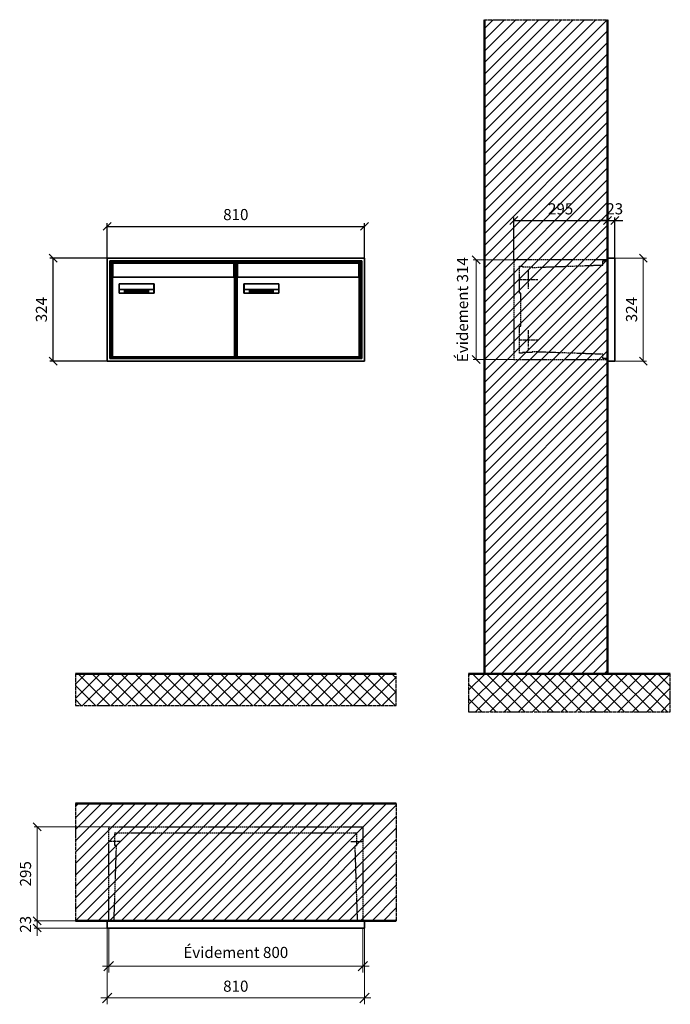
# Model space of a CAD drawing. Units: millimetres. Extents: x -11404 to 16773, y -11778 to 17493.
# Drawn here: x 5893 to 7942, y 7146 to 10243 of the extents above; entities that cross this region are included whole.
import ezdxf

# ---------------------------------------------------------------- set-up
doc = ezdxf.new("R2010")
doc.units = ezdxf.units.MM
doc.linetypes.add('AM_DIN_F_W050', pattern=[6.25, 4.75, -1.5])
doc.linetypes.add('AM_DIN_G_W050', pattern=[13.75, 9.75, -1.5, 1, -1.5])
for name, color, linetype, lineweight in [('Aluminium-AM_0', 40, 'Continuous', 35), ('Aluminium-AM_5', 9, 'Continuous', 20), ('Aluminium-AM_7', 56, 'AM_DIN_G_W050', 25), ('AM_5', 9, 'Continuous', 20), ('Bem_10', 254, 'Continuous', 25), ('Kunststoff-AM_0', 204, 'Continuous', 35), ('Kunststoff-AM_3', 190, 'AM_DIN_F_W050', 25), ('Mauerwerk-AM_1', 127, 'Continuous', 50), ('Mauerwerk-AM_3', 147, 'AM_DIN_F_W050', 25), ('Mauerwerk-AM_5', 9, 'Continuous', 20), ('Mauerwerk-AM_7', 147, 'AM_DIN_G_W050', 25), ('Mauerwerk-AM_8', 251, 'Continuous', 18), ('Sichtbare Kanten(DIN)', 7, 'Continuous', 50)]:
    doc.layers.add(name, color=color, linetype=linetype, lineweight=lineweight)
doc.styles.get("Standard").update_dxf_attribs({"font": 'ISOCP.SHX'})
doc.dimstyles.new('AM_DIN$0', dxfattribs={"dimscale": 0, "dimtxt": 3.5, "dimasz": 3, "dimexe": 2, "dimexo": 0, "dimgap": 1.5, "dimtad": 1, "dimdsep": 46, "dimtxsty": 'Standard', "dimblk": 'OBLIQUE', "dimcen": 0, "dimdle": 2, "dimclrd": 256, "dimclre": 256, "dimclrt": 10, "dimazin": 2, "dimtp": 0.1, "dimtm": 0.1, "dimtfac": 0.71, "dimtix": 1, "dimtmove": 1, "dimatfit": 3, "dimfxl": 1, "dimlwd": -1, "dimlwe": -1, "dimarcsym": 0})
doc.dimstyles.new('Standard$0', dxfattribs={"dimtxt": 0.18, "dimasz": 0.18, "dimexe": 0.18, "dimexo": 0.0625, "dimgap": 0.09, "dimtad": 0, "dimtih": 1, "dimtoh": 1, "dimdec": 4, "dimzin": 0, "dimdsep": 46, "dimtxsty": 'Standard', "dimcen": 0.09, "dimadec": 0, "dimazin": 0, "dimtfac": 1, "dimtdec": 4, "dimtofl": 0, "dimtmove": 0, "dimatfit": 3, "dimfxl": 1, "dimtolj": 1, "dimtzin": 0, "dimarcsym": 0})

# ---------------------------------------------------------------- blocks, each defined once
blk = doc.blocks.new('_Oblique')
at = {"color": 10, "linetype": 'ByBlock', "lineweight": -2}
blk.add_lwpolyline([(-0.5, -0.5), (0.5, 0.5)], dxfattribs=at)
blk = doc.blocks.new('*D372')
at = {"layer": 'Aluminium-AM_5', "transparency": 16777216}
for p, q in [((-805, 0), (-805, -140)), ((-5, 0), (-5, -140)), ((-825, -120), (15, -120))]:
    blk.add_line(p, q, dxfattribs=at)
at = {"layer": 'Defpoints', "color": 0, "transparency": 16777216}
for p in [(-805, 0), (-5, 0), (-5, -120)]:
    blk.add_point(p, dxfattribs=at)
at = {"layer": 'Aluminium-AM_5', "transparency": 16777216, "xscale": 30, "yscale": 30, "zscale": 30, "rotation": 180}
blk.add_blockref('_Oblique', (-805, -120), dxfattribs=at)
at = {"layer": 'Aluminium-AM_5', "transparency": 16777216, "xscale": 30, "yscale": 30, "zscale": 30}
blk.add_blockref('_Oblique', (-5, -120), dxfattribs=at)
at = {"layer": 'Aluminium-AM_5', "color": 10, "transparency": 16777216, "insert": (-405, -81.375), "char_height": 35, "attachment_point": 5}
blk.add_mtext('Évidement 800', dxfattribs=at)
blk = doc.blocks.new('*D81')
at = {"layer": 'Aluminium-AM_5', "transparency": 16777216}
for p, q in [((19070, 7936), (19070, 7696)), ((19880, 7936), (19880, 7696)), ((19050, 7716), (19900, 7716))]:
    blk.add_line(p, q, dxfattribs=at)
at = {"layer": 'Defpoints', "color": 0, "transparency": 16777216}
for p in [(19070, 7936), (19880, 7936), (19880, 7716)]:
    blk.add_point(p, dxfattribs=at)
at = {"layer": 'Aluminium-AM_5', "transparency": 16777216, "xscale": 30, "yscale": 30, "zscale": 30, "rotation": 180}
blk.add_blockref('_Oblique', (19070, 7716), dxfattribs=at)
at = {"layer": 'Aluminium-AM_5', "transparency": 16777216, "xscale": 30, "yscale": 30, "zscale": 30}
blk.add_blockref('_Oblique', (19880, 7716), dxfattribs=at)
at = {"layer": 'Aluminium-AM_5', "color": 10, "transparency": 16777216, "insert": (19475, 7748.5), "char_height": 35, "attachment_point": 5}
blk.add_mtext('810', dxfattribs=at)
blk = doc.blocks.new('*D82')
at = {"layer": 'Defpoints', "color": 0, "transparency": 16777216}
for p in [(19075, 8254), (18850, 7959), (19070, 7959)]:
    blk.add_point(p, dxfattribs=at)
at = {"layer": 'Mauerwerk-AM_5', "transparency": 16777216}
for p, q in [((19075, 8254), (18840, 8254)), ((18850, 8254), (18850, 7959)), ((19070, 7959), (18840, 7959))]:
    blk.add_line(p, q, dxfattribs=at)
at = {"layer": 'Mauerwerk-AM_5', "transparency": 16777216, "xscale": 25, "yscale": 25, "zscale": 25}
for p, rotation in [((18850, 8254), 90), ((18850, 7959), 270)]:
    blk.add_blockref('_Oblique', p, dxfattribs=dict(at, rotation=rotation))
at = {"layer": 'Mauerwerk-AM_5', "color": 1, "transparency": 16777216, "insert": (18817.5, 8106.5), "char_height": 35, "attachment_point": 5, "rotation": 90}
blk.add_mtext('295', dxfattribs=at)
blk = doc.blocks.new('*D83')
at = {"layer": 'Defpoints', "color": 0, "transparency": 16777216}
for p in [(18850, 7936), (19070, 7959), (19070, 7936)]:
    blk.add_point(p, dxfattribs=at)
at = {"layer": 'Mauerwerk-AM_5', "transparency": 16777216}
for p, q in [((18850, 7959), (18850, 7984)), ((19070, 7959), (18840, 7959)), ((19070, 7936), (18840, 7936)), ((18850, 7959), (18850, 7936)), ((18850, 7936), (18850, 7911))]:
    blk.add_line(p, q, dxfattribs=at)
at = {"layer": 'Mauerwerk-AM_5', "transparency": 16777216, "xscale": 25, "yscale": 25, "zscale": 25}
for p, rotation in [((18850, 7959), 270), ((18850, 7936), 90)]:
    blk.add_blockref('_Oblique', p, dxfattribs=dict(at, rotation=rotation))
at = {"layer": 'Mauerwerk-AM_5', "color": 1, "transparency": 16777216, "insert": (18817.5, 7947.5), "char_height": 35, "attachment_point": 5, "rotation": 90}
blk.add_mtext('23', dxfattribs=at)
blk = doc.blocks.new('*D93')
at = {"layer": 'Bem_10', "transparency": 16777216}
for p, q in [((-318, -5), (-318, 128)), ((-23, 0), (-23, 128)), ((-318, 118), (-23, 118))]:
    blk.add_line(p, q, dxfattribs=at)
at = {"layer": 'Defpoints', "color": 0, "transparency": 16777216}
for p in [(-23, 118), (-23, 0), (-318, -5)]:
    blk.add_point(p, dxfattribs=at)
at = {"layer": 'Bem_10', "transparency": 16777216, "xscale": 25, "yscale": 25, "zscale": 25, "rotation": 180}
blk.add_blockref('_Oblique', (-318, 118), dxfattribs=at)
at = {"layer": 'Bem_10', "transparency": 16777216, "xscale": 25, "yscale": 25, "zscale": 25}
blk.add_blockref('_Oblique', (-23, 118), dxfattribs=at)
at = {"layer": 'Bem_10', "color": 1, "transparency": 16777216, "insert": (-170.5, 150.5), "char_height": 35, "attachment_point": 5}
blk.add_mtext('295', dxfattribs=at)
blk = doc.blocks.new('*D94')
at = {"layer": 'Bem_10', "transparency": 16777216}
for p, q in [((-23, 0), (-23, 128)), ((0, 0), (0, 128)), ((-23, 118), (-48, 118)), ((-23, 118), (0, 118)), ((0, 118), (25, 118))]:
    blk.add_line(p, q, dxfattribs=at)
at = {"layer": 'Defpoints', "color": 0, "transparency": 16777216}
for p in [(0, 118), (-23, 0), (0, 0)]:
    blk.add_point(p, dxfattribs=at)
at = {"layer": 'Bem_10', "transparency": 16777216, "xscale": 25, "yscale": 25, "zscale": 25}
blk.add_blockref('_Oblique', (-23, 118), dxfattribs=at)
at = {"layer": 'Bem_10', "transparency": 16777216, "xscale": 25, "yscale": 25, "zscale": 25, "rotation": 180}
blk.add_blockref('_Oblique', (0, 118), dxfattribs=at)
at = {"layer": 'Bem_10', "color": 1, "transparency": 16777216, "insert": (-0.1, 150.6), "char_height": 35, "attachment_point": 5}
blk.add_mtext('23', dxfattribs=at)
blk = doc.blocks.new('*D95')
at = {"layer": 'AM_5', "transparency": 16777216}
for p, q in [((0, 0), (100, 0)), ((90, 0), (90, -324)), ((0, -324), (100, -324))]:
    blk.add_line(p, q, dxfattribs=at)
at = {"layer": 'Defpoints', "color": 0, "transparency": 16777216}
for p in [(0, 0), (0, -324), (90, -324)]:
    blk.add_point(p, dxfattribs=at)
at = {"layer": 'AM_5', "transparency": 16777216, "xscale": 25, "yscale": 25, "zscale": 25}
for p, rotation in [((90, 0), 90), ((90, -324), 270)]:
    blk.add_blockref('_Oblique', p, dxfattribs=dict(at, rotation=rotation))
at = {"layer": 'AM_5', "color": 1, "transparency": 16777216, "insert": (57.5, -162), "char_height": 35, "attachment_point": 5, "rotation": 90}
blk.add_mtext('324', dxfattribs=at)
blk = doc.blocks.new('*D376')
at = {"layer": 'AM_5', "transparency": 16777216}
for p, q in [((-318, -5), (-446, -5)), ((-436, -5), (-436, -319)), ((-318, -319), (-446, -319))]:
    blk.add_line(p, q, dxfattribs=at)
at = {"layer": 'Defpoints', "color": 0, "transparency": 16777216}
for p in [(-318, -5), (-436, -319), (-318, -319)]:
    blk.add_point(p, dxfattribs=at)
at = {"layer": 'AM_5', "transparency": 16777216, "xscale": 25, "yscale": 25, "zscale": 25}
for p, rotation in [((-436, -5), 90), ((-436, -319), 270)]:
    blk.add_blockref('_Oblique', p, dxfattribs=dict(at, rotation=rotation))
at = {"layer": 'AM_5', "color": 1, "transparency": 16777216, "insert": (-474.625, -162), "char_height": 35, "attachment_point": 5, "rotation": 90}
blk.add_mtext('Évidement 314', dxfattribs=at)
blk = doc.blocks.new('*D457')
at = {"layer": 'Bem_10', "transparency": 16777216}
for p, q in [((8373.8, 9618), (8373.8, 9728)), ((9183.8, 9618), (9183.8, 9728)), ((8373.8, 9718), (9183.8, 9718))]:
    blk.add_line(p, q, dxfattribs=at)
at = {"layer": 'Defpoints', "color": 0, "transparency": 16777216}
for p in [(9183.8, 9718), (8373.8, 9618), (9183.8, 9618)]:
    blk.add_point(p, dxfattribs=at)
at = {"layer": 'Bem_10', "transparency": 16777216, "xscale": 25, "yscale": 25, "zscale": 25, "rotation": 180}
blk.add_blockref('_Oblique', (8373.8, 9718), dxfattribs=at)
at = {"layer": 'Bem_10', "transparency": 16777216, "xscale": 25, "yscale": 25, "zscale": 25}
blk.add_blockref('_Oblique', (9183.8, 9718), dxfattribs=at)
at = {"layer": 'Bem_10', "color": 1, "transparency": 16777216, "insert": (8778.8, 9750.5), "char_height": 35, "attachment_point": 5}
blk.add_mtext('810', dxfattribs=at)
blk = doc.blocks.new('*D458')
at = {"layer": 'Bem_10', "transparency": 16777216}
for p, q in [((8373.8, 9618), (8193.8, 9618)), ((8203.8, 9294), (8203.8, 9618)), ((8373.8, 9294), (8193.8, 9294))]:
    blk.add_line(p, q, dxfattribs=at)
at = {"layer": 'Defpoints', "color": 0, "transparency": 16777216}
for p in [(8203.8, 9618), (8373.8, 9618), (8373.8, 9294)]:
    blk.add_point(p, dxfattribs=at)
at = {"layer": 'Bem_10', "transparency": 16777216, "xscale": 25, "yscale": 25, "zscale": 25}
for p, rotation in [((8203.8, 9618), 90), ((8203.8, 9294), 270)]:
    blk.add_blockref('_Oblique', p, dxfattribs=dict(at, rotation=rotation))
at = {"layer": 'Bem_10', "color": 1, "transparency": 16777216, "insert": (8171.3, 9456), "char_height": 35, "attachment_point": 5, "rotation": 90}
blk.add_mtext('324', dxfattribs=at)
blk = doc.blocks.new('M40e')
at = {"layer": 'Aluminium-AM_0'}
for p, q in [((387.2, 296.7), (5.8, 296.7)), ((5.8, 296.7), (5.8, 252.6)), ((387.2, 252.6), (387.2, 296.7)), ((4.6, 2.6), (4.6, 251.6)), ((5.6, 252.6), (13.9, 252.6)), ((13.9, 252.6), (379.3, 252.6)), ((379.3, 252.6), (387.6, 252.6)), ((388.6, 251.6), (388.6, 2.6)), ((25.6, 201.6), (25.6, 231.6)), ((25.6, 231.6), (135.6, 231.6)), ((25.9, 213.4), (25.9, 231.6)), ((135.4, 213.4), (135.4, 231.6)), ((135.6, 231.6), (135.6, 201.6)), ((135.6, 201.6), (25.6, 201.6)), ((25.9, 213.4), (135.4, 213.4)), ((25.9, 213.4), (25.9, 201.6)), ((135.4, 213.4), (135.4, 201.6)), ((387.6, 1.6), (5.6, 1.6))]:
    blk.add_line(p, q, dxfattribs=at)
for centre, start, end in [((5.6, 251.6), 90, 180), ((387.6, 251.6), 0, 90), ((5.6, 2.6), 180, 270), ((387.6, 2.6), 270, 0)]:
    blk.add_arc(centre, 1, start, end, dxfattribs=at)
at = {"layer": 'Kunststoff-AM_0'}
for p, q in [((4, 300), (4, 243.4)), ((4, 297.9), (389, 297.9)), ((389, 243.4), (389, 300))]:
    blk.add_line(p, q, dxfattribs=at)
for points in [[(0, 0), (0, 300), (393, 300), (393, 0), (0, 0)], [(4, 286.1), (5.8, 286.1)], [(387.2, 286.1), (389, 286.1)], [(4.6, 243.4), (0, 243.4)], [(393, 243.4), (388.6, 243.4)]]:
    blk.add_lwpolyline(points, dxfattribs=at)
at = {"layer": 'Sichtbare Kanten(DIN)'}
for p, q in [((44.1, 211.2), (45.7, 211.2)), ((44.1, 205.2), (44.1, 211.2)), ((45.9, 205.2), (44.1, 205.2)), ((45.7, 210.6), (44.9, 210.6)), ((44.9, 210.6), (44.9, 208.8)), ((44.9, 208.8), (45.8, 208.8)), ((45.8, 208.1), (44.9, 208.1)), ((44.9, 208.1), (44.9, 205.9)), ((44.9, 205.9), (45.6, 205.9)), ((47.1, 208.6), (47.1, 208.6)), ((48.9, 211.3), (49.8, 211.3)), ((48.9, 210.5), (48.9, 211.3)), ((49.8, 210.5), (48.9, 210.5)), ((49, 209.7), (49.7, 209.7)), ((49, 205.2), (49, 209.7)), ((49.7, 205.2), (49, 205.2)), ((49.7, 209.7), (49.7, 205.2)), ((49.8, 211.3), (49.8, 210.5)), ((50.4, 209.1), (50.4, 209.7)), ((50.4, 209.7), (50.9, 209.7)), ((50.9, 209.1), (50.4, 209.1)), ((50.9, 209.7), (50.9, 211)), ((50.9, 211), (51.6, 211)), ((50.9, 206.6), (50.9, 209.1)), ((51.6, 211), (51.6, 209.7)), ((51.6, 209.7), (53, 209.7)), ((51.6, 209.1), (51.6, 207)), ((53, 209.1), (51.6, 209.1)), ((53, 209.7), (53, 209.1)), ((53, 206), (53, 205.3)), ((53, 206), (53, 206)), ((53.1, 209.7), (53.6, 209.7)), ((53.1, 209.1), (53.1, 209.7)), ((53.6, 209.1), (53.1, 209.1)), ((53.6, 211), (54.4, 211)), ((53.6, 209.7), (53.6, 211)), ((53.6, 206.6), (53.6, 209.1)), ((54.4, 211), (54.4, 209.7)), ((54.4, 209.7), (55.8, 209.7)), ((55.8, 209.1), (54.4, 209.1)), ((54.4, 209.1), (54.4, 207)), ((55.8, 209.7), (55.8, 209.1)), ((55.8, 206), (55.8, 206)), ((55.8, 206), (55.8, 205.3)), ((56.8, 208), (59.2, 208)), ((59.9, 207.4), (56.8, 207.4)), ((59.8, 206.3), (59.9, 206.3)), ((59.9, 207.8), (59.9, 207.4)), ((59.9, 206.3), (59.9, 205.5)), ((63.3, 205.2), (63.3, 211.5)), ((63.3, 211.5), (64, 211.5)), ((64, 205.2), (63.3, 205.2)), ((64, 211.5), (64, 207.8)), ((64, 207.8), (65.8, 209.7)), ((64.3, 207.4), (64, 207.1)), ((64, 207.1), (64, 205.2)), ((66, 205.2), (64.3, 207.4)), ((66.8, 209.7), (64.9, 207.9)), ((64.9, 207.9), (67, 205.2)), ((65.8, 209.7), (66.8, 209.7)), ((67, 205.2), (66, 205.2)), ((67.8, 208), (70.2, 208)), ((71, 207.4), (67.8, 207.4)), ((70.8, 206.3), (70.9, 206.3)), ((70.9, 206.3), (70.9, 205.5)), ((71, 207.8), (71, 207.4)), ((71.7, 210.5), (71.7, 211.3)), ((71.7, 211.3), (72.6, 211.3)), ((72.6, 210.5), (71.7, 210.5)), ((71.7, 209.7), (72.5, 209.7)), ((71.7, 205.2), (71.7, 209.7)), ((72.5, 205.2), (71.7, 205.2)), ((72.5, 209.7), (72.5, 205.2)), ((72.6, 211.3), (72.6, 210.5)), ((73.6, 205.2), (73.6, 209.7)), ((73.6, 209.7), (74.4, 209.7)), ((74.4, 205.2), (73.6, 205.2)), ((74.4, 209.7), (74.4, 209.2)), ((74.4, 208.6), (74.4, 205.2)), ((76.4, 205.2), (76.4, 207.8)), ((77.2, 205.2), (76.4, 205.2)), ((77.2, 208.2), (77.2, 205.2)), ((78.7, 208), (81, 208)), ((81.8, 207.4), (78.7, 207.4)), ((81.7, 206.3), (81.7, 205.5)), ((81.7, 206.3), (81.7, 206.3)), ((81.8, 207.8), (81.8, 207.4)), ((86.2, 205.2), (84.7, 211.2)), ((84.7, 211.2), (85.5, 211.2)), ((85.5, 211.2), (86.7, 206.3)), ((87.1, 205.2), (86.2, 205.2)), ((86.7, 206.3), (87.9, 211.2)), ((88.3, 210.2), (87.1, 205.2)), ((87.9, 211.2), (88.7, 211.2)), ((89.5, 205.2), (88.3, 210.2)), ((88.7, 211.2), (89.9, 206.2)), ((90.4, 205.2), (89.5, 205.2)), ((89.9, 206.2), (91.1, 211.2)), ((91.9, 211.2), (90.4, 205.2)), ((91.1, 211.2), (91.9, 211.2)), ((93, 208), (95.4, 208)), ((96.1, 207.4), (93, 207.4)), ((96, 206.3), (96.1, 206.3)), ((96.1, 207.8), (96.1, 207.4)), ((96.1, 206.3), (96.1, 205.5)), ((96.9, 205.2), (96.9, 209.7)), ((96.9, 209.7), (97.7, 209.7)), ((97.7, 205.2), (96.9, 205.2)), ((97.7, 209.7), (97.7, 209.1)), ((97.7, 208.4), (97.7, 205.2)), ((99.3, 209.7), (99.3, 208.9)), ((99.3, 208.9), (99.3, 208.9)), ((99.9, 211.5), (100.6, 211.5)), ((99.9, 205.2), (99.9, 211.5)), ((100.6, 205.2), (99.9, 205.2)), ((100.6, 211.5), (100.6, 209.3)), ((100.6, 208.6), (100.6, 206.1)), ((100.6, 205.5), (100.6, 205.2)), ((104.4, 206.8), (104.4, 209.7)), ((104.4, 209.7), (105.2, 209.7)), ((105.2, 209.7), (105.2, 207.2)), ((107.2, 209.7), (108, 209.7)), ((107.2, 206.4), (107.2, 209.7)), ((107.2, 205.2), (107.2, 205.7)), ((108, 205.2), (107.2, 205.2)), ((108, 209.7), (108, 205.2)), ((109.1, 205.2), (109.1, 209.7)), ((109.1, 209.7), (109.8, 209.7)), ((109.8, 205.2), (109.1, 205.2)), ((109.8, 209.7), (109.8, 209.2)), ((109.8, 208.6), (109.8, 205.2)), ((111.8, 205.2), (111.8, 207.8)), ((112.6, 205.2), (111.8, 205.2)), ((112.6, 208.2), (112.6, 205.2)), ((113.8, 204.5), (113.8, 204.5)), ((113.8, 203.7), (113.8, 204.5)), ((116.4, 209.7), (117.1, 209.7)), ((116.4, 209.6), (116.4, 209.7)), ((116.4, 206.5), (116.4, 208.9)), ((116.4, 205.4), (116.4, 205.8)), ((117.1, 209.7), (117.1, 205.8))]:
    blk.add_line(p, q, dxfattribs=at)
for points in [[(45.6, 205.9), (46.1, 205.9), (46.7, 206), (47, 206.2)], [(45.7, 211.2), (46.4, 211.2), (47, 211.2), (47.3, 211)], [(46.8, 210.4), (46.6, 210.5), (46.1, 210.6), (45.7, 210.6)], [(45.8, 208.8), (46.2, 208.8), (46.6, 208.9), (46.8, 209)], [(46.9, 208), (46.7, 208.1), (46.3, 208.1), (45.8, 208.1)], [(47.6, 205.7), (47.3, 205.5), (46.5, 205.2), (45.9, 205.2)], [(47.1, 209.8), (47.1, 210), (47, 210.3), (46.8, 210.4)], [(46.8, 209), (47, 209.1), (47.1, 209.5), (47.1, 209.8)], [(47.4, 207.1), (47.4, 207.4), (47.2, 207.8), (46.9, 208)], [(47, 206.2), (47.2, 206.3), (47.4, 206.7), (47.4, 207.1)], [(47.9, 209.9), (47.9, 209.5), (47.5, 208.8), (47.1, 208.6)], [(47.1, 208.6), (47.6, 208.4), (48.2, 207.7), (48.2, 207.1)], [(47.3, 211), (47.6, 210.8), (47.9, 210.3), (47.9, 209.9)], [(48.2, 207.1), (48.2, 206.6), (47.9, 206), (47.6, 205.7)], [(52.2, 205.2), (51.6, 205.2), (50.9, 205.9), (50.9, 206.6)], [(51.6, 207), (51.6, 206.6), (51.7, 206.3), (51.7, 206.1)], [(51.7, 206.1), (51.8, 206), (52.1, 205.8), (52.4, 205.8)], [(53, 205.3), (52.8, 205.2), (52.4, 205.2), (52.2, 205.2)], [(52.4, 205.8), (52.6, 205.8), (52.9, 205.9), (53, 206)], [(55, 205.2), (54.3, 205.2), (53.6, 205.9), (53.6, 206.6)], [(54.4, 207), (54.4, 206.6), (54.4, 206.3), (54.5, 206.1)], [(54.5, 206.1), (54.6, 206), (54.9, 205.8), (55.1, 205.8)], [(55.8, 205.3), (55.6, 205.2), (55.1, 205.2), (55, 205.2)], [(55.1, 205.8), (55.3, 205.8), (55.7, 205.9), (55.8, 206)], [(56, 207.5), (56, 208.6), (57.2, 209.9), (58.1, 209.9)], [(58.3, 205.1), (57.2, 205.1), (56, 206.4), (56, 207.5)], [(57.2, 208.9), (57, 208.7), (56.8, 208.3), (56.8, 208)], [(56.8, 207.4), (56.8, 206.6), (57.6, 205.8), (58.3, 205.8)], [(58.1, 209.2), (57.8, 209.2), (57.4, 209.1), (57.2, 208.9)], [(58.1, 209.9), (58.5, 209.9), (59.2, 209.6), (59.4, 209.4)], [(58.9, 208.9), (58.8, 209.1), (58.4, 209.2), (58.1, 209.2)], [(58.3, 205.8), (58.6, 205.8), (59, 205.9), (59.2, 206)], [(59.2, 205.3), (58.9, 205.2), (58.6, 205.1), (58.3, 205.1)], [(59.2, 208), (59.2, 208.3), (59.1, 208.7), (58.9, 208.9)], [(59.2, 206), (59.4, 206.1), (59.7, 206.3), (59.8, 206.3)], [(59.9, 205.5), (59.7, 205.5), (59.3, 205.3), (59.2, 205.3)], [(59.4, 209.4), (59.7, 209.1), (59.9, 208.4), (59.9, 207.8)], [(67.1, 207.5), (67.1, 208.6), (68.2, 209.9), (69.2, 209.9)], [(69.3, 205.1), (68.3, 205.1), (67.1, 206.4), (67.1, 207.5)], [(68.2, 208.9), (68, 208.7), (67.9, 208.3), (67.8, 208)], [(67.8, 207.4), (67.8, 206.6), (68.6, 205.8), (69.3, 205.8)], [(69.1, 209.2), (68.8, 209.2), (68.4, 209.1), (68.2, 208.9)], [(70, 208.9), (69.8, 209.1), (69.4, 209.2), (69.1, 209.2)], [(69.2, 209.9), (69.6, 209.9), (70.2, 209.6), (70.5, 209.4)], [(69.3, 205.8), (69.6, 205.8), (70.1, 205.9), (70.3, 206)], [(70.2, 205.3), (70, 205.2), (69.6, 205.1), (69.3, 205.1)], [(70.2, 208), (70.2, 208.3), (70.1, 208.7), (70, 208.9)], [(70.9, 205.5), (70.7, 205.5), (70.3, 205.3), (70.2, 205.3)], [(70.3, 206), (70.5, 206.1), (70.7, 206.3), (70.8, 206.3)], [(70.5, 209.4), (70.7, 209.1), (71, 208.4), (71, 207.8)], [(74.4, 209.2), (74.7, 209.6), (75.4, 209.9), (75.7, 209.9)], [(75.5, 209.2), (75.3, 209.2), (74.7, 208.8), (74.4, 208.6)], [(76.2, 208.8), (76.2, 209), (75.8, 209.2), (75.5, 209.2)], [(75.7, 209.9), (76.4, 209.9), (77.2, 209), (77.2, 208.2)], [(76.4, 207.8), (76.4, 208.1), (76.3, 208.7), (76.2, 208.8)], [(77.9, 207.5), (77.9, 208.6), (79.1, 209.9), (80, 209.9)], [(80.2, 205.1), (79.1, 205.1), (77.9, 206.4), (77.9, 207.5)], [(79, 208.9), (78.9, 208.7), (78.7, 208.3), (78.7, 208)], [(78.7, 207.4), (78.7, 206.6), (79.5, 205.8), (80.2, 205.8)], [(79.9, 209.2), (79.6, 209.2), (79.2, 209.1), (79, 208.9)], [(80.8, 208.9), (80.7, 209.1), (80.2, 209.2), (79.9, 209.2)], [(80, 209.9), (80.4, 209.9), (81, 209.6), (81.3, 209.4)], [(80.2, 205.8), (80.4, 205.8), (80.9, 205.9), (81.1, 206)], [(81, 205.3), (80.8, 205.2), (80.4, 205.1), (80.2, 205.1)], [(81, 208), (81, 208.3), (80.9, 208.7), (80.8, 208.9)], [(81.7, 205.5), (81.6, 205.5), (81.2, 205.3), (81, 205.3)], [(81.1, 206), (81.3, 206.1), (81.6, 206.3), (81.7, 206.3)], [(81.3, 209.4), (81.5, 209.1), (81.8, 208.4), (81.8, 207.8)], [(92.3, 207.5), (92.3, 208.6), (93.4, 209.9), (94.3, 209.9)], [(94.5, 205.1), (93.4, 205.1), (92.3, 206.4), (92.3, 207.5)], [(93.4, 208.9), (93.2, 208.7), (93.1, 208.3), (93, 208)], [(93, 207.4), (93, 206.6), (93.8, 205.8), (94.5, 205.8)], [(94.3, 209.2), (94, 209.2), (93.6, 209.1), (93.4, 208.9)], [(94.3, 209.9), (94.8, 209.9), (95.4, 209.6), (95.6, 209.4)], [(95.2, 208.9), (95, 209.1), (94.6, 209.2), (94.3, 209.2)], [(94.5, 205.8), (94.8, 205.8), (95.2, 205.9), (95.4, 206)], [(95.4, 205.3), (95.2, 205.2), (94.8, 205.1), (94.5, 205.1)], [(95.4, 208), (95.4, 208.3), (95.3, 208.7), (95.2, 208.9)], [(95.4, 206), (95.6, 206.1), (95.9, 206.3), (96, 206.3)], [(96.1, 205.5), (95.9, 205.5), (95.5, 205.3), (95.4, 205.3)], [(95.6, 209.4), (95.9, 209.1), (96.1, 208.4), (96.1, 207.8)], [(97.7, 209.1), (98.1, 209.4), (98.7, 209.7), (99, 209.7)], [(98.9, 209), (98.5, 209), (97.9, 208.7), (97.7, 208.4)], [(99.3, 208.9), (99.2, 209), (99, 209), (98.9, 209)], [(99, 209.7), (99.1, 209.7), (99.2, 209.7), (99.3, 209.7)], [(100.6, 209.3), (100.9, 209.5), (101.6, 209.9), (102, 209.9)], [(101.8, 209.2), (101.5, 209.2), (100.9, 208.9), (100.6, 208.6)], [(100.6, 206.1), (100.9, 205.9), (101.4, 205.8), (101.6, 205.8)], [(101.8, 205.1), (101.4, 205.1), (100.9, 205.3), (100.6, 205.5)], [(101.6, 205.8), (102.2, 205.8), (102.9, 206.6), (102.9, 207.5)], [(102.9, 207.5), (102.9, 208.3), (102.4, 209.2), (101.8, 209.2)], [(103.7, 207.6), (103.7, 206.5), (102.6, 205.1), (101.8, 205.1)], [(102, 209.9), (102.8, 209.9), (103.7, 208.7), (103.7, 207.6)], [(104.8, 205.5), (104.6, 205.7), (104.4, 206.4), (104.4, 206.8)], [(105.8, 205.1), (105.5, 205.1), (105, 205.3), (104.8, 205.5)], [(105.2, 207.2), (105.2, 206.8), (105.2, 206.3), (105.3, 206.2)], [(105.3, 206.2), (105.4, 206), (105.7, 205.8), (106, 205.8)], [(107.2, 205.7), (106.8, 205.4), (106.2, 205.1), (105.8, 205.1)], [(106, 205.8), (106.3, 205.8), (106.9, 206.2), (107.2, 206.4)], [(109.8, 209.2), (110.2, 209.6), (110.8, 209.9), (111.2, 209.9)], [(111, 209.2), (110.7, 209.2), (110.1, 208.8), (109.8, 208.6)], [(111.7, 208.8), (111.6, 209), (111.3, 209.2), (111, 209.2)], [(111.2, 209.9), (111.8, 209.9), (112.6, 209), (112.6, 208.2)], [(111.8, 207.8), (111.8, 208.1), (111.8, 208.7), (111.7, 208.8)], [(113.3, 207.5), (113.3, 208.1), (113.7, 209), (113.9, 209.3)], [(115, 205.3), (114.2, 205.3), (113.3, 206.5), (113.3, 207.5)], [(113.8, 204.5), (113.9, 204.5), (114.2, 204.4), (114.4, 204.3)], [(115.1, 203.5), (114.8, 203.5), (114.1, 203.6), (113.8, 203.7)], [(113.9, 209.3), (114.2, 209.6), (114.9, 209.9), (115.2, 209.9)], [(115.4, 209.2), (114.8, 209.2), (114.1, 208.3), (114.1, 207.6)], [(114.1, 207.6), (114.1, 206.8), (114.6, 206), (115.2, 206)], [(114.4, 204.3), (114.6, 204.3), (114.9, 204.2), (115.1, 204.2)], [(116.4, 205.8), (116, 205.6), (115.5, 205.3), (115, 205.3)], [(117.1, 205.8), (117.1, 204.6), (116.1, 203.5), (115.1, 203.5)], [(115.1, 204.2), (115.5, 204.2), (116, 204.4), (116.1, 204.6)], [(115.2, 209.9), (115.6, 209.9), (116.1, 209.7), (116.4, 209.6)], [(115.2, 206), (115.5, 206), (116.1, 206.3), (116.4, 206.5)], [(116.4, 208.9), (116.1, 209.1), (115.6, 209.2), (115.4, 209.2)], [(116.1, 204.6), (116.3, 204.7), (116.4, 205.2), (116.4, 205.4)]]:
    blk.add_open_spline(points, degree=2, dxfattribs=at)
blk = doc.blocks.new('*U490')
at = {"layer": 'AM_5'}
blk.add_blockref('M40e', (-196.5, -150), dxfattribs=at)
blk = doc.blocks.new('*U491')
at = {"layer": 'AM_5', "color": 0, "linetype": 'ByBlock', "lineweight": -2, "transparency": 16777216}
blk.add_blockref('*U490', (0, 0), dxfattribs=at)
blk = doc.blocks.new('2-08-M40e')
at = {"layer": 'AM_5'}
blk.add_blockref('*U491', (196.5, 150), dxfattribs=at)
blk = doc.blocks.new('MEE4x2G')
at = {"layer": 'Aluminium-AM_0'}
for points in [[(-810, 23), (-810, 0), (0, 0), (0, 23)], [(-810, 23), (0, 23)]]:
    blk.add_lwpolyline(points, dxfattribs=at)
at = {"layer": 'Aluminium-AM_7'}
for points in [[(-767.5, 272.2), (-805, 272.2)], [(-42.5, 272.2), (-5, 272.2)]]:
    blk.add_lwpolyline(points, dxfattribs=at)
at = {"layer": 'Kunststoff-AM_3'}
for points in [[(-788.3, 23), (-780.6, 259.5), (-786, 259.5), (-786, 299.5)], [(-786, 299.5), (-24, 299.5)], [(-21.7, 23), (-29.4, 259.5), (-24, 259.5), (-24, 299.5)]]:
    blk.add_lwpolyline(points, dxfattribs=at)
at = {"layer": 'Mauerwerk-AM_3'}
blk.add_lwpolyline([(-805, 23), (-805, 318), (-5, 318), (-5, 23)], dxfattribs=at)
at = {"layer": 'Aluminium-AM_5'}
dim = blk.add_linear_dim(base=(0, -220), p1=(-810, 0), p2=(0, 0), text='810', dimstyle='AM_DIN$0', override={"dimscale": 10, "dimdec": 0, "dimadec": 0, "dimtfillclr": 256}, dxfattribs=at)
dim.commit()
dim.dimension.update_dxf_attribs({"geometry": '*D81', "text_midpoint": (-405, -187.5), "insert": (-19880, -7936)})
dim = blk.add_linear_dim(base=(-5, -120), p1=(-805, 0), p2=(-5, 0), text='Évidement 800', dimstyle='AM_DIN$0', override={"dimscale": 10, "dimdec": 0, "dimadec": 0, "dimtfillclr": 256}, dxfattribs=at)
dim.commit()
dim.dimension.update_dxf_attribs({"geometry": '*D372', "text_midpoint": (-405, -81.4)})
at = {"layer": 'Mauerwerk-AM_5'}
for base, p1, p2, text, picture, middle in [((-1030, 23), (-805, 318), (-810, 23), '295', '*D82', (-1062.5, 170.5)), ((-1030, 0), (-810, 23), (-810, 0), '23', '*D83', (-1062.5, 11.5))]:
    dim = blk.add_linear_dim(base=base, p1=p1, p2=p2, angle=90, text=text, dimstyle='Standard$0', override={"dimscale": 10, "dimtxt": 3.5, "dimasz": 2.5, "dimexe": 1, "dimexo": 0, "dimgap": 1.5, "dimtad": 1, "dimtih": 0, "dimtoh": 0, "dimdec": 0, "dimzin": 8, "dimblk": 'Oblique', "dimcen": 0, "dimclrd": 256, "dimclre": 256, "dimclrt": 1, "dimazin": 2, "dimtp": 0.1, "dimtm": 0.1, "dimtfac": 0.71, "dimtdec": 2, "dimtix": 1, "dimtofl": 1, "dimtmove": 2, "dimtfillclr": 256, "dimtolj": 0, "dimlwd": 65535, "dimlwe": 65535, "dimarcsym": 1}, dxfattribs=at)
    dim.commit()
    dim.dimension.update_dxf_attribs({"geometry": picture, "text_midpoint": middle, "insert": (-19880, -7936)})
blk = doc.blocks.new('MEE41xS')
at = {"layer": 'Aluminium-AM_0'}
blk.add_line((-23, 0), (-23, -324), dxfattribs=at)
blk.add_lwpolyline([(-23, 0), (0, 0), (0, -324), (-23, -324)], close=True, dxfattribs=at)
at = {"layer": 'Aluminium-AM_7'}
for p, q in [((-272.2, -37), (-272.2, -97)), ((-302.2, -67), (-242.2, -67)), ((-272.2, -227), (-272.2, -287)), ((-302.2, -257), (-242.2, -257))]:
    blk.add_line(p, q, dxfattribs=at)
at = {"layer": 'Kunststoff-AM_3'}
for points in [[(-295.7, -109.854), (-295.7, -109.854), (-299.5, -109.854), (-299.5, -24.854), (-290.7, -24.854), (-290.7, -27), (-260.2, -27), (-260.2, -29.381), (-37, -21.587), (-37, -8), (-23, -8)], [(-23, -316), (-37, -316), (-37, -302.413), (-260.2, -294.619), (-260.2, -297), (-290.7, -297), (-290.7, -299), (-299.5, -299), (-299.5, -214), (-295.7, -214), (-295.7, -109.854)]]:
    blk.add_lwpolyline(points, dxfattribs=at)
at = {"layer": 'Mauerwerk-AM_3'}
blk.add_lwpolyline([(-23, -5), (-318, -5), (-318, -319), (-23, -319)], dxfattribs=at)
at = {"layer": 'AM_5'}
for base, p1, p2, text, override, picture, middle in [((-436, -319), (-318, -5), (-318, -319), 'Évidement 314', {"dimscale": 10, "dimasz": 2.5, "dimexe": 1, "dimdle": 0, "dimclrt": 1, "dimtix": 0, "dimtmove": 2}, '*D376', (-474.625, -162)), ((90, -324), (0, 0), (0, -324), '324', {"dimscale": 10, "dimasz": 2.5, "dimexe": 1, "dimblk": 'Oblique', "dimdle": 0, "dimclrt": 1, "dimtix": 0, "dimtmove": 2}, '*D95', (57.497, -162))]:
    dim = blk.add_linear_dim(base=base, p1=p1, p2=p2, angle=90, text=text, dimstyle='AM_DIN$0', override=override, dxfattribs=at)
    dim.commit()
    dim.dimension.update_dxf_attribs({"geometry": picture, "text_midpoint": middle})
at = {"layer": 'Bem_10'}
dim = blk.add_linear_dim(base=(-23, 118), p1=(-318, -5), p2=(-23, 0), text='295', dimstyle='AM_DIN$0', override={"dimscale": 10, "dimasz": 2.5, "dimexe": 1, "dimdle": 0, "dimclrt": 1, "dimtix": 0, "dimtmove": 2}, dxfattribs=at)
dim.commit()
dim.dimension.update_dxf_attribs({"geometry": '*D93', "text_midpoint": (-170.5, 150.503)})
dim = blk.add_linear_dim(base=(0, 118), p1=(-23, 0), p2=(0, 0), text='23', dimstyle='AM_DIN$0', override={"dimscale": 10, "dimasz": 2.5, "dimexe": 1, "dimdle": 0, "dimclrt": 1, "dimtix": 0, "dimtmove": 2}, dxfattribs=at)
dim.commit()
dim.dimension.update_dxf_attribs({"geometry": '*D94', "text_midpoint": (-0.081, 150.626), "dimtype": 128})
blk = doc.blocks.new('10')
at = {"layer": 'Aluminium-AM_0'}
for p, q in [((810, 324), (0, 324)), ((0, 324), (0, 0)), ((802, 316), (8, 316)), ((8, 316), (8, 8)), ((798, 312), (12, 312)), ((12, 312), (12, 12)), ((798, 12), (798, 312)), ((802, 8), (802, 316)), ((810, 0), (810, 324)), ((0, 0), (810, 0)), ((8, 8), (802, 8)), ((12, 12), (798, 12))]:
    blk.add_line(p, q, dxfattribs=at)
at = {"layer": 'Kunststoff-AM_0'}
for p, q in [((12, 312), (405, 312)), ((12, 12), (12, 312)), ((405, 312), (798, 312)), ((798, 312), (798, 12)), ((405, 12), (12, 12)), ((798, 12), (405, 12))]:
    blk.add_line(p, q, dxfattribs=at)
for p in [(12, 12), (405, 12)]:
    blk.add_blockref('2-08-M40e', p)
at = {"layer": 'Bem_10'}
dim = blk.add_linear_dim(base=(810, 424), p1=(0, 324), p2=(810, 324), text='810', dimstyle='AM_DIN$0', override={"dimscale": 10, "dimasz": 2.5, "dimexe": 1, "dimblk": 'Oblique', "dimdle": 0, "dimclrt": 1, "dimtix": 0, "dimtmove": 2}, dxfattribs=at)
dim.commit()
dim.dimension.update_dxf_attribs({"geometry": '*D457', "text_midpoint": (405, 456.5), "insert": (-8373.773, -9294)})
dim = blk.add_linear_dim(base=(-170, 324), p1=(0, 0), p2=(0, 324), angle=90, text='324', dimstyle='AM_DIN$0', override={"dimscale": 10, "dimasz": 2.5, "dimexe": 1, "dimdle": 0, "dimclrt": 1, "dimtix": 0, "dimtmove": 2}, dxfattribs=at)
dim.commit()
dim.dimension.update_dxf_attribs({"geometry": '*D458', "text_midpoint": (-202.503, 162), "insert": (-8373.773, -9294)})

msp = doc.modelspace()

# ---------------------------------------------------------------- hatches: boundary and pattern name
at = {"layer": 'Mauerwerk-AM_8'}
h = msp.add_hatch(dxfattribs=at)
h.set_pattern_fill('ANSI31', color=256, scale=8, style=0)
h.set_pattern_definition([(45, (7266.926, 8185.61), (-17.9605, 17.9605), [])])
h.paths.add_polyline_path([(7356.9, 8185.6), (7743.9, 8185.6), (7743.9, 10242.6), (7356.9, 10242.6)])
h = msp.add_hatch(dxfattribs=at)
h.set_pattern_fill('ANSI37', color=256, scale=10, style=0)
h.set_pattern_definition([(45, (-3901.074, -425.39), (-22.45064, 22.45064), []), (135, (-3901.074, -425.39), (-22.45064, -22.45064), [])])
h.paths.add_polyline_path([(7078.9, 8185.6), (6068.9, 8185.6), (6068.9, 8085.6), (7078.9, 8085.6)])
h = msp.add_hatch(dxfattribs=at)
h.set_pattern_fill('ANSI37', color=256, scale=10, style=0)
h.set_pattern_definition([(45, (-12327.892, 10051.216), (-22.45064, 22.45064), []), (135, (-12327.892, 10051.216), (-22.45064, -22.45064), [])])
h.paths.add_polyline_path([(7941.9, 8185.6), (7306.9, 8185.6), (7306.9, 8065.6), (7941.9, 8065.6)])
h = msp.add_hatch(dxfattribs=at)
h.set_pattern_fill('ANSI31', color=256, scale=8, style=0)
h.set_pattern_definition([(45, (6068.926, 7408.61), (-17.9605, 17.9605), [])])
h.paths.add_polyline_path([(6068.9, 7777.6), (6068.9, 7408.6), (7078.9, 7408.6), (7078.9, 7777.6)])

# ---------------------------------------------------------------- linework, layer by layer
at = {"layer": 'Mauerwerk-AM_1'}
for p, q in [((7356.9, 8185.6), (7356.9, 10242.6)), ((7743.9, 10242.6), (7743.9, 8185.6)), ((6068.9, 8185.6), (7078.9, 8185.6))]:
    msp.add_line(p, q, dxfattribs=at)
for points in [[(6068.9, 8185.6), (7078.9, 8185.6)], [(7306.9, 8185.6), (7941.9, 8185.6)], [(6068.9, 7777.6), (7078.9, 7777.6)], [(7078.9, 7408.6), (6068.9, 7408.6)]]:
    msp.add_lwpolyline(points, dxfattribs=at)
at = {"layer": 'Mauerwerk-AM_7'}
for points in [[(7356.9, 10242.6), (7743.9, 10242.6)], [(6068.9, 8185.6), (6068.9, 8085.6), (7078.9, 8085.6), (7078.9, 8185.6)], [(7306.9, 8185.6), (7306.9, 8065.6), (7941.9, 8065.6), (7941.9, 8185.6)], [(6068.9, 7777.6), (6068.9, 7408.6)], [(7078.9, 7777.6), (7078.9, 7408.6)]]:
    msp.add_lwpolyline(points, dxfattribs=at)

# ---------------------------------------------------------------- block references
msp.add_blockref('10', (6168.9, 9168.6))
at = {"layer": 'Mauerwerk-AM_1'}
for name, p in [('MEE41xS', (7766.9, 9492.6)), ('MEE4x2G', (6978.9, 7385.6))]:
    msp.add_blockref(name, p, dxfattribs=at)

doc.saveas('drawing.dxf')
